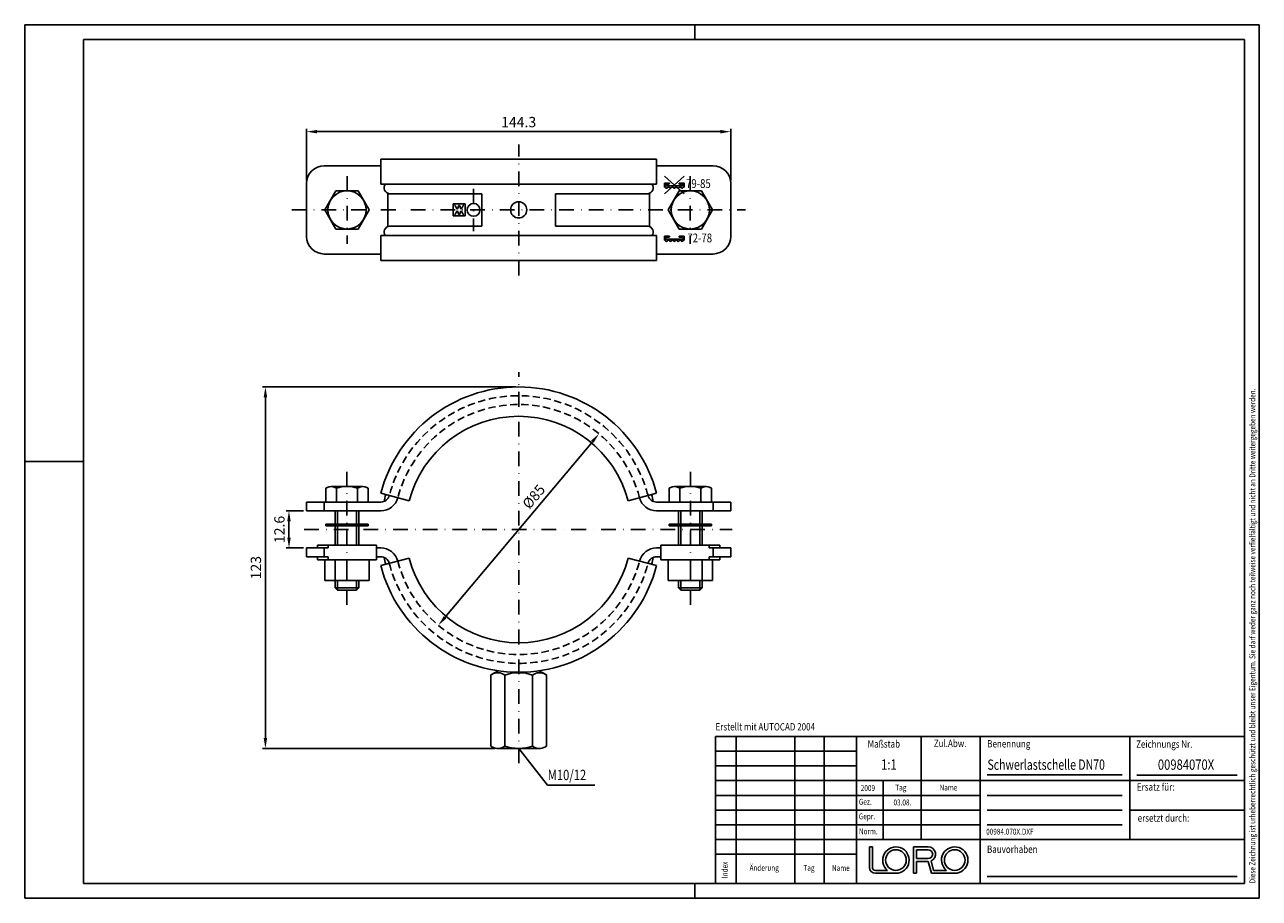
# Model space of a CAD drawing. Extents: x 0 to 420, y 0 to 297.
import ezdxf
from ezdxf.enums import TextEntityAlignment as Align

# ---------------------------------------------------------------- set-up
doc = ezdxf.new("R2010")
doc.units = 0
doc.header["$LTSCALE"] = 10
doc.header["$MEASUREMENT"] = 0
doc.linetypes.add('STRICHPUNKT', pattern=[1, 0.5, -0.25, 0, -0.25])
doc.linetypes.add('VERDECKT', pattern=[0.375, 0.25, -0.125])
for name, color, linetype in [('BEM', 7, 'Continuous'), ('HILF', 2, 'Continuous'), ('LE_RED', 1, 'Continuous'), ('MITTEL', 2, 'STRICHPUNKT'), ('STEMPEL', 3, 'Continuous'), ('TEXT', 7, 'Continuous'), ('Verdeckt', 6, 'VERDECKT'), ('VOLL', 1, 'Continuous')]:
    doc.layers.add(name, color=color, linetype=linetype)
doc.styles.add('GREEKS', font='SIMPLEX.shx', dxfattribs={"width": 0.8})
doc.styles.get("Standard").update_dxf_attribs({"font": 'simplex.shx', "width": 0.8})
doc.dimstyles.get("Standard").update_dxf_attribs({"dimtxt": 0.18, "dimasz": 0.18, "dimexe": 0.18, "dimexo": 0.0625, "dimgap": 0.09, "dimtad": 0, "dimtih": 1, "dimtoh": 1, "dimdec": 4, "dimzin": 0, "dimdsep": 46, "dimtxsty": 'STANDARD', "dimcen": 0.09, "dimadec": 0, "dimazin": 0, "dimtfac": 1, "dimtdec": 4, "dimtofl": 0, "dimtmove": 0, "dimatfit": 3, "dimfxl": 1, "dimtolj": 1, "dimtzin": 0, "dimarcsym": 0})

# ---------------------------------------------------------------- blocks, each defined once
blk = doc.blocks.new('LOGO')
for p, q in [((2.6, -4.77), (2.6, -11.77)), ((3.6, -4.77), (2.6, -4.77)), ((3.6, -4.77), (3.6, -11.77)), ((17.6, -4.77), (17.6, -13.77)), ((22.6, -4.77), (17.6, -4.77)), ((22.6, -5.77), (18.6, -5.77)), ((18.6, -5.77), (18.6, -8.77)), ((22.6, -8.77), (18.6, -8.77)), ((22.6, -9.77), (18.6, -9.77)), ((18.6, -9.77), (18.6, -13.77)), ((22.6, -9.77), (23.67, -13.77)), ((23.57, -9.51), (24.44, -12.77)), ((8.77, -12.77), (4.6, -12.77)), ((11.6, -13.77), (4.6, -13.77)), ((18.6, -13.77), (17.6, -13.77)), ((31.6, -13.77), (23.67, -13.77)), ((28.77, -12.77), (24.44, -12.77))]:
    blk.add_line(p, q)
for centre in [(11.6, -9.27), (31.6, -9.27)]:
    blk.add_circle(centre, 3.5)
for centre, radius, start, end in [((11.6, -9.27), 4.5, 270, 231.0576), ((22.6, -7.27), 2.5, 270, 270), ((22.6, -7.27), 2.5, 293.1162, 90), ((22.6, -7.27), 1.5, 270, 90), ((31.6, -9.27), 4.5, 270, 231.0576), ((4.6, -11.77), 2, 180, 270), ((4.6, -11.77), 1, 180, 270)]:
    blk.add_arc(centre, radius, start, end)
blk = doc.blocks.new('LORO')
at = {"layer": 'STEMPEL'}
blk.add_blockref('LOGO', (-1.75, 3.77), dxfattribs=at)
blk = doc.blocks.new('*D2')
at = {"layer": 'BEM', "color": 0, "lineweight": -2, "transparency": 16777216}
for p, q in [((94.89, 131.7), (88.91, 131.7)), ((89.91, 128.2), (89.91, 122.6)), ((94.89, 119.1), (88.91, 119.1))]:
    blk.add_line(p, q, dxfattribs=at)
at = {"layer": 'BEM', "color": 0, "transparency": 16777216}
for points in [[(89.32, 128.2), (90.49, 128.2), (89.91, 131.7)], [(89.32, 122.6), (90.49, 122.6), (89.91, 119.1)]]:
    blk.add_solid(points, dxfattribs=at)
at = {"layer": 'Defpoints', "color": 0, "transparency": 16777216}
for p in [(95.89, 131.7), (89.91, 119.1), (95.89, 119.1)]:
    blk.add_point(p, dxfattribs=at)
at = {"layer": 'BEM', "color": 1, "transparency": 16777216, "insert": (86.66, 125.4), "char_height": 3.5, "attachment_point": 5, "rotation": 90}
blk.add_mtext('\\A1;12.6', dxfattribs=at)
blk = doc.blocks.new('*D3')
at = {"layer": 'BEM', "color": 0, "lineweight": -2, "transparency": 16777216}
for p, q in [((167.04, 173.87), (80.9, 173.87)), ((81.9, 170.37), (81.9, 54.44)), ((159.96, 50.94), (80.9, 50.94))]:
    blk.add_line(p, q, dxfattribs=at)
at = {"layer": 'BEM', "color": 0, "transparency": 16777216}
for points in [[(81.31, 170.37), (82.48, 170.37), (81.9, 173.87)], [(81.31, 54.44), (82.48, 54.44), (81.9, 50.94)]]:
    blk.add_solid(points, dxfattribs=at)
at = {"layer": 'Defpoints', "color": 0, "transparency": 16777216}
for p in [(168.04, 173.87), (81.9, 50.94), (160.96, 50.94)]:
    blk.add_point(p, dxfattribs=at)
at = {"layer": 'BEM', "color": 1, "transparency": 16777216, "insert": (78.65, 112.4), "char_height": 3.5, "attachment_point": 5, "rotation": 90}
blk.add_mtext('\\A1;123', dxfattribs=at)
blk = doc.blocks.new('*D4')
at = {"layer": 'BEM', "color": 0, "lineweight": -2, "transparency": 16777216}
blk.add_line((193.11, 155.24), (142.98, 95.49), dxfattribs=at)
at = {"layer": 'BEM', "color": 0, "transparency": 16777216}
for points in [[(192.67, 155.62), (193.56, 154.87), (195.36, 157.92)], [(142.53, 95.87), (143.42, 95.12), (140.73, 92.81)]]:
    blk.add_solid(points, dxfattribs=at)
at = {"layer": 'Defpoints', "color": 0, "transparency": 16777216}
for p in [(195.36, 157.92), (140.73, 92.81), (140.73, 92.81)]:
    blk.add_point(p, dxfattribs=at)
at = {"layer": 'BEM', "color": 1, "transparency": 16777216, "insert": (173.18, 136.54), "char_height": 3.5, "attachment_point": 5, "rotation": 50}
blk.add_mtext('\\A1;%%c85', dxfattribs=at)
blk = doc.blocks.new('*D5')
at = {"layer": 'BEM', "color": 0, "lineweight": -2, "transparency": 16777216}
for p, q in [((95.9, 244.04), (95.9, 261.64)), ((236.68, 260.64), (99.4, 260.64)), ((240.18, 244.04), (240.18, 261.64))]:
    blk.add_line(p, q, dxfattribs=at)
at = {"layer": 'BEM', "color": 0, "transparency": 16777216}
for points in [[(99.4, 261.22), (99.4, 260.05), (95.9, 260.64)], [(236.68, 261.22), (236.68, 260.05), (240.18, 260.64)]]:
    blk.add_solid(points, dxfattribs=at)
at = {"layer": 'Defpoints', "color": 0, "transparency": 16777216}
for p in [(95.9, 260.64), (95.9, 243.04), (240.18, 243.04)]:
    blk.add_point(p, dxfattribs=at)
at = {"layer": 'BEM', "color": 1, "transparency": 16777216, "insert": (168.04, 263.89), "char_height": 3.5, "attachment_point": 5}
blk.add_mtext('\\A1;144.3', dxfattribs=at)

msp = doc.modelspace()

# ---------------------------------------------------------------- linework, layer by layer
at = {"layer": 'BEM'}
for p, q in [((228, 297), (228, 292)), ((228, 0), (228, 5))]:
    msp.add_line(p, q, dxfattribs=at)
at = {"layer": 'HILF'}
for p, q in [((0, 0), (0, 297)), ((420, 297), (0, 297)), ((420, 0), (420, 297)), ((123.512, 239.682), (123.512, 228.391)), ((212.576, 239.682), (212.576, 228.391)), ((0, 148.5), (20, 148.5)), ((106.411, 127.156), (106.411, 131.702)), ((112.877, 131.702), (112.877, 127.156)), ((223.211, 131.702), (223.211, 127.156)), ((229.677, 127.156), (229.677, 131.702)), ((106.411, 120.1), (106.411, 126.656)), ((112.877, 126.656), (112.877, 120.1)), ((223.211, 126.656), (223.211, 120.1)), ((229.677, 120.1), (229.677, 126.656)), ((106.411, 104.806), (106.411, 108.093)), ((112.877, 108.093), (112.877, 104.806)), ((223.211, 108.093), (223.211, 104.806)), ((229.677, 104.806), (229.677, 108.093)), ((235, 50), (283, 50)), ((235, 45), (283, 45)), ((327.387, 42.019), (373.315, 42.019)), ((235, 40), (283, 40)), ((378.362, 41.89), (412.429, 41.89)), ((235, 35), (283, 35)), ((283, 35), (325, 35)), ((327.387, 35), (373.315, 35)), ((235, 30), (283, 30)), ((283, 30), (325, 30)), ((327.387, 30), (373.315, 30)), ((235, 25), (283, 25)), ((283, 25), (325, 25)), ((327.387, 25), (373.315, 25)), ((235, 20), (283, 20)), ((327.387, 7.447), (412.429, 7.447)), ((0, 0), (420, 0))]:
    msp.add_line(p, q, dxfattribs=at)
at = {"layer": 'LE_RED'}
for p, q in [((106.411, 131.436), (106.343, 131.692)), ((112.877, 131.436), (112.946, 131.692)), ((223.211, 131.436), (223.142, 131.692)), ((229.677, 131.436), (229.745, 131.692))]:
    msp.add_line(p, q, dxfattribs=at)
at = {"layer": 'MITTEL'}
for p, q in [((168.044, 211.787), (168.044, 256.287)), ((109.655, 245.537), (109.655, 222.537)), ((226.433, 245.537), (226.433, 222.537)), ((152.694, 241.216), (152.694, 226.858)), ((90.904, 234.037), (245.183, 234.037)), ((168.044, 45.936), (168.044, 178.866)), ((109.644, 99.806), (109.644, 144.994)), ((226.444, 99.806), (226.444, 144.994)), ((95.057, 125.436), (240.7, 125.436))]:
    msp.add_line(p, q, dxfattribs=at)
at = {"layer": 'STEMPEL'}
for p, q in [((20, 5), (20, 292)), ((415, 292), (20, 292)), ((415, 5), (415, 292)), ((101.904, 249.037), (121.137, 249.037)), ((121.137, 251.287), (121.137, 242.787)), ((121.137, 251.287), (214.95, 251.287)), ((214.95, 251.287), (214.95, 242.787)), ((214.95, 249.037), (234.183, 249.037)), ((95.904, 225.037), (95.904, 243.037)), ((121.137, 242.787), (214.95, 242.787)), ((124.034, 239.537), (155.544, 239.537)), ((155.544, 228.537), (155.544, 239.537)), ((180.544, 228.537), (180.544, 239.537)), ((180.544, 239.537), (212.054, 239.537)), ((240.183, 243.037), (240.183, 225.037)), ((155.544, 228.537), (124.034, 228.537)), ((212.054, 228.537), (180.544, 228.537)), ((214.95, 225.287), (121.137, 225.287)), ((121.137, 225.287), (121.137, 216.787)), ((214.95, 225.287), (214.95, 216.787)), ((121.137, 219.037), (101.904, 219.037)), ((234.183, 219.037), (214.95, 219.037)), ((121.137, 216.787), (214.95, 216.787)), ((102.455, 139.409), (102.855, 139.639)), ((102.455, 139.378), (102.455, 139.409)), ((102.455, 139.284), (102.455, 139.378)), ((102.455, 139.022), (102.455, 139.284)), ((102.455, 139.022), (102.455, 134.698)), ((104.258, 139.994), (104.253, 139.994)), ((115.035, 139.994), (104.253, 139.994)), ((106.05, 139.022), (106.05, 139.378)), ((106.05, 139.022), (106.05, 134.698)), ((113.239, 139.022), (113.239, 139.378)), ((113.239, 139.022), (113.239, 134.698)), ((116.833, 139.409), (116.434, 139.639)), ((116.833, 139.022), (116.833, 139.409)), ((116.833, 139.022), (116.833, 134.698)), ((219.255, 139.409), (219.655, 139.639)), ((219.255, 139.022), (219.255, 139.409)), ((219.255, 139.022), (219.255, 134.698)), ((221.053, 139.994), (231.835, 139.994)), ((222.85, 139.022), (222.85, 139.378)), ((222.85, 139.022), (222.85, 134.698)), ((230.039, 139.022), (230.039, 139.378)), ((230.039, 139.022), (230.039, 134.698)), ((231.831, 139.994), (231.835, 139.994)), ((233.633, 139.409), (233.234, 139.639)), ((233.633, 139.378), (233.633, 139.409)), ((233.633, 139.284), (233.633, 139.378)), ((233.633, 139.022), (233.633, 139.284)), ((233.633, 139.022), (233.633, 134.698)), ((95.894, 131.702), (95.894, 134.698)), ((121.138, 134.698), (95.894, 134.698)), ((101.894, 131.702), (101.894, 134.698)), ((116.833, 134.698), (102.455, 134.698)), ((130.809, 135.153), (121.137, 137.695)), ((205.279, 135.153), (214.951, 137.695)), ((214.95, 134.698), (240.194, 134.698)), ((219.255, 134.698), (233.633, 134.698)), ((234.194, 131.702), (234.194, 134.698)), ((240.194, 131.702), (240.194, 134.698)), ((121.139, 131.702), (95.894, 131.702)), ((105.644, 131.702), (105.644, 127.156)), ((113.644, 127.156), (113.644, 131.702)), ((214.949, 131.702), (240.194, 131.702)), ((222.444, 127.156), (222.444, 131.702)), ((230.444, 131.702), (230.444, 127.156)), ((116.894, 127.156), (102.394, 127.156)), ((102.394, 127.156), (102.394, 126.656)), ((102.394, 126.656), (116.894, 126.656)), ((105.644, 126.656), (105.644, 120.1)), ((113.644, 120.1), (113.644, 126.656)), ((116.894, 126.656), (116.894, 127.156)), ((219.194, 126.656), (219.194, 127.156)), ((219.194, 127.156), (233.694, 127.156)), ((233.694, 126.656), (219.194, 126.656)), ((222.444, 120.1), (222.444, 126.656)), ((230.444, 126.656), (230.444, 120.1)), ((233.694, 127.156), (233.694, 126.656)), ((103.258, 119.1), (95.894, 119.1)), ((95.894, 119.1), (95.894, 116.104)), ((99.644, 120.1), (99.644, 119.1)), ((119.644, 120.1), (99.644, 120.1)), ((101.894, 119.1), (101.894, 116.104)), ((103.258, 120.014), (103.258, 119.099)), ((119.644, 115.093), (119.644, 120.1)), ((121.121, 119.1), (119.644, 119.1)), ((214.967, 119.1), (216.444, 119.1)), ((216.444, 120.1), (236.444, 120.1)), ((216.444, 115.093), (216.444, 120.1)), ((232.83, 120.014), (232.83, 119.099)), ((232.83, 119.1), (240.194, 119.1)), ((234.194, 119.1), (234.194, 116.104)), ((236.444, 120.1), (236.444, 119.1)), ((240.194, 119.1), (240.194, 116.104)), ((103.258, 116.104), (95.894, 116.104)), ((99.644, 116.093), (99.644, 115.093)), ((99.644, 115.093), (102.144, 115.093)), ((102.144, 115.093), (102.144, 108.093)), ((102.887, 115.093), (102.144, 115.093)), ((102.887, 115.093), (119.644, 115.093)), ((103.258, 116.104), (103.258, 115.179)), ((105.644, 115.093), (105.644, 105.573)), ((109.644, 108.093), (109.644, 115.093)), ((117.144, 108.093), (117.144, 115.093)), ((121.12, 116.104), (119.644, 116.104)), ((130.809, 115.649), (121.12, 113.102)), ((205.279, 115.649), (214.968, 113.102)), ((214.969, 116.104), (216.444, 116.104)), ((233.201, 115.093), (216.444, 115.093)), ((218.944, 108.093), (218.944, 115.093)), ((226.444, 108.093), (226.444, 115.093)), ((230.444, 115.093), (230.444, 105.573)), ((232.83, 116.104), (232.83, 115.179)), ((232.83, 116.104), (240.194, 116.104)), ((233.201, 115.093), (233.944, 115.093)), ((236.444, 115.093), (233.944, 115.093)), ((233.944, 115.093), (233.944, 108.093)), ((236.444, 116.093), (236.444, 115.093)), ((102.144, 108.093), (117.144, 108.093)), ((105.644, 105.573), (106.411, 104.806)), ((105.644, 105.573), (113.644, 105.573)), ((112.877, 104.806), (113.644, 105.573)), ((113.644, 105.573), (113.644, 108.093)), ((233.944, 108.093), (218.944, 108.093)), ((222.444, 105.573), (222.444, 108.093)), ((230.444, 105.573), (222.444, 105.573)), ((223.211, 104.806), (222.444, 105.573)), ((230.444, 105.573), (229.677, 104.806)), ((106.411, 104.806), (112.877, 104.806)), ((229.677, 104.806), (223.211, 104.806)), ((158.592, 75.921), (161.096, 77.366)), ((158.592, 75.921), (158.592, 51.706)), ((163.318, 75.88), (163.318, 51.747)), ((172.77, 75.88), (172.77, 51.747)), ((177.496, 75.921), (174.992, 77.366)), ((175.126, 76.691), (175.132, 76.691)), ((177.496, 75.921), (177.496, 51.706)), ((235, 55), (235, 5)), ((415, 55), (235, 55)), ((283, 55), (283, 5)), ((325, 55), (325, 5)), ((376, 55), (376, 20)), ((158.592, 51.706), (159.117, 51.403)), ((160.956, 50.936), (175.132, 50.936)), ((175.126, 50.936), (175.132, 50.936)), ((177.496, 51.706), (176.971, 51.403)), ((415, 40), (283, 40)), ((415, 20), (283, 20)), ((283, 15), (235, 15)), ((20, 5), (415, 5))]:
    msp.add_line(p, q, dxfattribs=at)
for points in [[(105.902, 240.537), (102.15, 234.037), (105.902, 227.537), (113.408, 227.537), (117.161, 234.037), (113.408, 240.537)], [(230.186, 240.537), (233.939, 234.037), (230.186, 227.537), (222.68, 227.537), (218.928, 234.037), (222.68, 240.537)]]:
    msp.add_lwpolyline(points, close=True, dxfattribs=at)
for centre, radius in [((109.655, 234.037), 6.5), ((226.433, 234.037), 6.5), ((152.694, 234.037), 2.179), ((168.044, 234.037), 2.75)]:
    msp.add_circle(centre, radius, dxfattribs=at)
for centre, radius, start, end in [((101.904, 243.037), 6, 90, 180), ((234.183, 243.037), 6, 0, 90), ((124.314, 241.551), 2.033, 142.59071, 262.09561), ((211.775, 241.551), 2.033, 277.90439, 37.40929), ((124.315, 226.522), 2.034, 97.9315, 217.38246), ((211.773, 226.522), 2.034, 322.61754, 82.0685), ((101.904, 225.037), 6, 180, 270), ((234.183, 225.037), 6, 270, 0), ((168.044, 125.366), 48.5, 14.72679, 165.27351), ((168.044, 125.366), 38.5, 14.72675, 165.27363), ((104.253, 137.068), 2.927, 52.11936, 121.46919), ((109.644, 129.212), 10.783, 70.52783, 109.47217), ((115.036, 137.068), 2.927, 58.53081, 127.88064), ((221.053, 137.068), 2.927, 52.11936, 121.46919), ((226.444, 129.212), 10.783, 70.52783, 109.47217), ((231.836, 137.068), 2.927, 58.53081, 127.88064), ((121.138, 137.698), 3, 270, 345.26978), ((121.139, 137.702), 6, 270, 345.2649), ((168.044, 125.366), 46.75, 165.27301, 168.20532), ((214.949, 137.702), 6, 194.7351, 270), ((214.95, 137.698), 3, 194.73022, 270), ((168.044, 125.366), 46.75, 11.79468, 14.72699), ((102.892, 119.272), 0.828, 83.32231, 90.35992), ((102.891, 119.265), 0.834, 76.19903, 83.32151), ((102.891, 119.266), 0.832, 70.13923, 76.208), ((102.895, 119.273), 0.825, 63.90528, 70.19555), ((121.121, 113.1), 6, 14.64961, 90), ((214.967, 113.1), 6, 90, 165.35039), ((233.193, 119.273), 0.825, 109.80445, 116.09472), ((233.197, 119.266), 0.832, 103.792, 109.86077), ((233.197, 119.265), 0.834, 96.67849, 103.80097), ((233.196, 119.272), 0.828, 89.64008, 96.67769), ((102.892, 115.921), 0.827, 269.64008, 276.67769), ((102.891, 115.928), 0.833, 276.67849, 283.80097), ((102.891, 115.927), 0.832, 283.792, 289.86077), ((102.895, 115.921), 0.826, 289.80445, 296.09472), ((121.12, 113.104), 3, 14.64473, 90), ((168.044, 125.436), 46.75, 191.79468, 194.72699), ((168.044, 125.366), 38.5, 194.62562, 345.37401), ((214.969, 113.104), 3, 90, 165.35527), ((168.044, 125.436), 46.75, 345.27301, 348.20532), ((233.193, 115.921), 0.826, 243.90528, 250.19555), ((233.197, 115.927), 0.832, 250.13923, 256.208), ((233.197, 115.928), 0.833, 256.19903, 263.32151), ((233.196, 115.921), 0.827, 263.32231, 270.35992), ((168.044, 125.366), 48.5, 194.64651, 345.35319), ((160.955, 72.843), 3.848, 52.11936, 121.46919), ((168.044, 62.514), 14.177, 70.52783, 109.47217), ((175.133, 72.843), 3.848, 58.53081, 127.88064), ((160.955, 54.784), 3.848, 238.53081, 307.88064), ((168.044, 65.113), 14.177, 250.52783, 289.47217), ((175.133, 54.784), 3.848, 232.11936, 301.46919)]:
    msp.add_arc(centre, radius, start, end, dxfattribs=at)
at = {"layer": 'TEXT'}
for p, q in [((217.646, 239.476), (224.326, 245.476)), ((224.326, 239.476), (217.646, 245.476)), ((217.646, 243.146), (217.646, 241.806)), ((219.346, 243.146), (217.646, 243.146)), ((217.646, 241.806), (217.986, 241.806)), ((217.986, 242.806), (219.146, 242.806)), ((217.986, 242.206), (217.986, 242.806)), ((223.986, 242.206), (217.986, 242.206)), ((218.686, 241.806), (219.311, 241.806)), ((219.346, 243.006), (219.346, 243.146)), ((220.011, 241.806), (220.636, 241.806)), ((221.336, 241.806), (221.961, 241.806)), ((222.626, 243.146), (222.626, 243.006)), ((224.326, 243.146), (222.626, 243.146)), ((222.661, 241.806), (223.286, 241.806)), ((222.826, 242.806), (223.986, 242.806)), ((223.986, 242.806), (223.986, 242.206)), ((223.986, 241.806), (224.326, 241.806)), ((224.326, 241.806), (224.326, 243.146)), ((149.813, 236.047), (145.793, 236.047)), ((145.793, 236.047), (145.793, 232.027)), ((149.813, 232.027), (149.813, 236.047)), ((145.793, 232.027), (149.813, 232.027)), ((217.646, 225.056), (217.646, 223.716)), ((219.346, 225.056), (217.646, 225.056)), ((217.646, 223.716), (217.986, 223.716)), ((217.986, 224.716), (219.146, 224.716)), ((217.986, 224.116), (217.986, 224.716)), ((223.986, 224.116), (217.986, 224.116)), ((218.686, 223.716), (219.311, 223.716)), ((219.346, 224.916), (219.346, 225.056)), ((220.011, 223.716), (220.636, 223.716)), ((221.336, 223.716), (221.961, 223.716)), ((222.626, 225.056), (222.626, 224.916)), ((224.326, 225.056), (222.626, 225.056)), ((222.661, 223.716), (223.286, 223.716)), ((222.826, 224.716), (223.986, 224.716)), ((223.986, 224.716), (223.986, 224.116)), ((223.986, 223.716), (224.326, 223.716)), ((224.326, 223.716), (224.326, 225.056))]:
    msp.add_line(p, q, dxfattribs=at)
at = {"layer": 'TEXT', "color": 2}
for p, q in [((146.463, 235.578), (146.262, 235.578)), ((146.463, 235.578), (147.033, 234.439)), ((147.234, 234.439), (147.703, 235.578)), ((147.904, 235.578), (147.703, 235.578)), ((148.373, 234.439), (147.904, 235.578)), ((149.143, 235.578), (148.574, 234.439)), ((149.143, 235.578), (149.344, 235.578)), ((149.143, 235.578), (149.344, 235.578)), ((146.463, 232.496), (146.262, 232.496)), ((146.463, 232.496), (147.033, 233.635)), ((147.033, 234.439), (147.234, 234.439)), ((147.033, 233.635), (147.234, 233.635)), ((147.234, 233.635), (147.703, 232.496)), ((147.904, 232.496), (147.703, 232.496)), ((148.373, 233.635), (147.904, 232.496)), ((148.574, 234.439), (148.373, 234.439)), ((148.574, 233.635), (148.373, 233.635)), ((149.143, 232.496), (148.574, 233.635)), ((149.143, 232.496), (149.344, 232.496)), ((168.044, 50.936), (177.806, 38.508)), ((177.806, 38.508), (193.991, 38.508))]:
    msp.add_line(p, q, dxfattribs=at)
at = {"layer": 'TEXT'}
for centre, radius, start, end in [((218.336, 241.759), 0.353, 172.37185, 7.62815), ((219.146, 243.006), 0.2, 270, 0), ((219.661, 241.759), 0.353, 172.37185, 7.62815), ((220.986, 241.759), 0.353, 172.37185, 7.62815), ((222.311, 241.759), 0.353, 172.37185, 7.62815), ((222.826, 243.006), 0.2, 180, 270), ((223.636, 241.759), 0.353, 172.37185, 7.62815), ((218.336, 223.669), 0.353, 172.37185, 7.62815), ((219.146, 224.916), 0.2, 270, 0), ((219.661, 223.669), 0.353, 172.37185, 7.62815), ((220.986, 223.669), 0.353, 172.37185, 7.62815), ((222.311, 223.669), 0.353, 172.37185, 7.62815), ((222.826, 224.916), 0.2, 180, 270), ((223.636, 223.669), 0.353, 172.37185, 7.62815)]:
    msp.add_arc(centre, radius, start, end, dxfattribs=at)
at = {"layer": 'Verdeckt'}
for radius, start, end in [(45.5, 14.73022, 165.27354), (42.5, 14.7351, 165.27358), (45.5, 194.6412, 345.35527), (42.5, 194.63515, 345.35039)]:
    msp.add_arc((168.044, 125.366), radius, start, end, dxfattribs=at)
at = {"layer": 'VOLL'}
for p, q in [((242, 55), (242, 5)), ((262, 55), (262, 5)), ((272, 55), (272, 5)), ((305, 55), (305, 20)), ((292, 40), (292, 20)), ((376, 30), (415, 30))]:
    msp.add_line(p, q, dxfattribs=at)

# ---------------------------------------------------------------- block references
at = {"layer": 'HILF'}
msp.add_blockref('LORO', (286.531, 18.49), dxfattribs=at)

# ---------------------------------------------------------------- texts
at = {"layer": 'BEM', "style": 'GREEKS', "width": 0.8}
msp.add_text('Diese Zeichnung ist urheberrechtlich geschützt und bleibt unser Eigentum. Sie darf weder ganz noch teilweise verfielfältigt und nicht an Dritte weitergegeben werden.', height=2, rotation=90, dxfattribs=at).set_placement((418.651, 5.084))
at = {"layer": 'TEXT', "color": 2, "width": 0.8}
for s, p in [('79-85', (224.978, 241.475)), ('72-78', (225.435, 222.997))]:
    msp.add_text(s, height=3, dxfattribs=at).set_placement(p)
at = {"layer": 'TEXT', "style": 'GREEKS', "width": 0.8}
for s, height, p in [('Erstellt mit AUTOCAD 2004', 2.5, (235.022, 57.057)), ('Maßstab', 2.5, (286.758, 51.231)), ('Zul.Abw.', 2.5, (309.255, 51.42)), ('Benennung', 2.5, (327.439, 51.274)), ('Zeichnungs Nr.', 2.5, (378.089, 51.157)), ('2009', 2, (284.435, 36.483)), ('Tag', 2, (296.166, 36.659)), ('Name', 2, (311.231, 36.655)), ('Ersatz für:', 2.5, (378.362, 36.591)), ('Gez.', 2, (283.792, 31.815)), ('Gepr.', 2, (283.776, 26.845)), ('ersetzt durch:', 2.5, (378.62, 26.037)), ('Norm.', 2, (283.8, 21.765)), ('00984.070X.DXF', 2, (327.084, 21.656)), ('Bauvorhaben', 2.5, (327.371, 15.423))]:
    msp.add_text(s, height=height, dxfattribs=at).set_placement(p)
at = {"layer": 'TEXT', "color": 1, "style": 'GREEKS'}
for s, width, p in [('1:1', 0.8, (291.352, 43.735)), ('Schwerlastschelle DN70', 0.75, (327.52, 43.687)), ('M10/12', 0.8, (177.939, 40.176))]:
    msp.add_text(s, height=3.5, dxfattribs=dict(at, width=width)).set_placement(p)
at = {"layer": 'TEXT', "color": 1, "style": 'GREEKS', "width": 0.8}
msp.add_text('00984070X', height=3.5, dxfattribs=at).set_placement((395.065, 43.687), align=Align.CENTER)
at = {"layer": 'TEXT', "style": 'GREEKS', "width": 0.8}
for s, p in [('03.08.', (298.583, 31.575)), ('Änderung', (251.571, 9.337)), ('Tag', (266.816, 9.336)), ('Name', (277.652, 9.297))]:
    msp.add_text(s, height=2, dxfattribs=at).set_placement(p, align=Align.CENTER)
msp.add_text('Index', height=2, rotation=90, dxfattribs=at).set_placement((239.133, 6.827))

# ---------------------------------------------------------------- dimensions: what is measured, and where the dimension line sits
at = {"layer": 'BEM'}
dim = msp.add_linear_dim(base=(95.904, 260.636), p1=(240.183, 243.037), p2=(95.904, 243.037), text='144.3', dimstyle='Standard', override={"dimtxt": 3.5, "dimasz": 3.5, "dimexe": 1, "dimexo": 1, "dimgap": 1.5, "dimtad": 1, "dimtih": 0, "dimtoh": 0, "dimdec": 2, "dimzin": 8, "dimcen": 1.5, "dimclrt": 1, "dimadec": 2, "dimazin": 2, "dimtfac": 0.514286, "dimtdec": 2, "dimtofl": 1, "dimtzin": 8}, dxfattribs=at)
dim.commit()
dim.dimension.update_dxf_attribs({"geometry": '*D5', "text_midpoint": (168.044, 263.886)})
dim = msp.add_linear_dim(base=(81.896, 50.936), p1=(168.044, 173.866), p2=(160.956, 50.936), angle=90, text='123', dimstyle='Standard', override={"dimtxt": 3.5, "dimasz": 3.5, "dimexe": 1, "dimexo": 1, "dimgap": 1.5, "dimtad": 1, "dimtih": 0, "dimtoh": 0, "dimdec": 2, "dimzin": 8, "dimcen": 1.5, "dimclrt": 1, "dimadec": 2, "dimazin": 2, "dimtfac": 0.514286, "dimtdec": 2, "dimtofl": 1, "dimtzin": 8}, dxfattribs=at)
dim.commit()
dim.dimension.update_dxf_attribs({"geometry": '*D3', "text_midpoint": (78.646, 112.401)})
dim = msp.add_linear_dim(base=(140.726, 92.809), p1=(195.363, 157.923), p2=(140.726, 92.809), angle=50, text='%%c<>', dimstyle='Standard', override={"dimtxt": 3.5, "dimasz": 3.5, "dimexe": 1, "dimexo": 1, "dimgap": 1.5, "dimtad": 1, "dimtih": 0, "dimtoh": 0, "dimdec": 2, "dimzin": 8, "dimcen": 1.5, "dimclrt": 1, "dimadec": 2, "dimazin": 2, "dimtfac": 0.514286, "dimtdec": 2, "dimtofl": 1, "dimtzin": 8}, dxfattribs=at)
dim.commit()
dim.dimension.update_dxf_attribs({"geometry": '*D4', "text_midpoint": (175.666, 134.449), "dimtype": 160})
dim = msp.add_linear_dim(base=(89.905, 119.1), p1=(95.894, 131.702), p2=(95.894, 119.1), angle=90, dimstyle='Standard', override={"dimtxt": 3.5, "dimasz": 3.5, "dimexe": 1, "dimexo": 1, "dimgap": 1.5, "dimtad": 1, "dimtih": 0, "dimtoh": 0, "dimdec": 2, "dimzin": 8, "dimcen": 1.5, "dimclrt": 1, "dimadec": 2, "dimazin": 2, "dimtfac": 0.514286, "dimtdec": 2, "dimtofl": 1, "dimtzin": 8}, dxfattribs=at)
dim.commit()
dim.dimension.update_dxf_attribs({"geometry": '*D2', "text_midpoint": (86.655, 125.401)})

doc.saveas('drawing.dxf')
